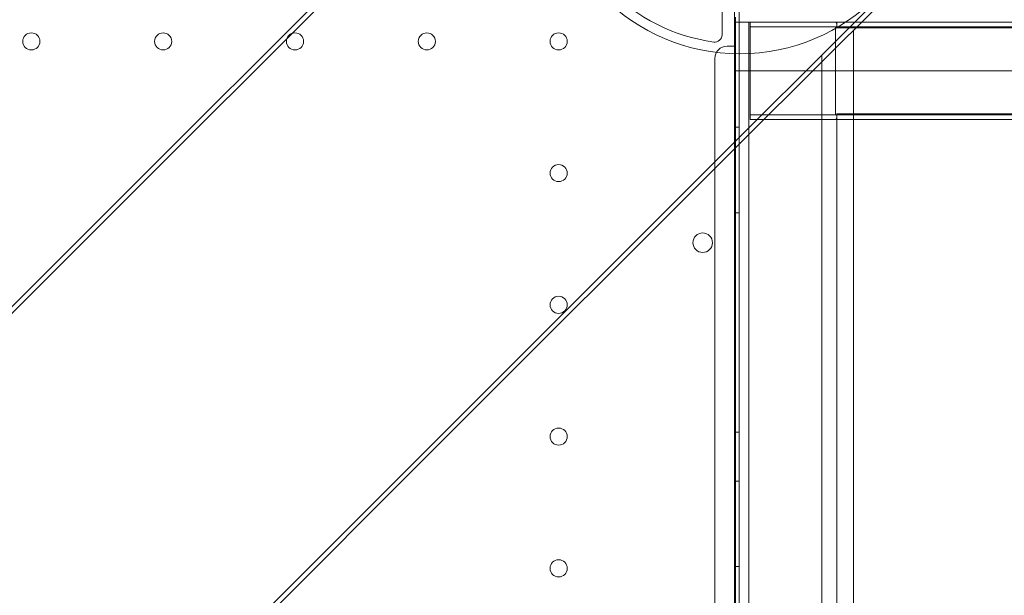
# Model space of a CAD drawing. Units: millimetres. Extents: x 64085 to 77097, y 2996 to 12935.
# Drawn here: x 69113 to 69516, y 10230 to 10466 of the extents above; entities that cross this region are included whole.
import ezdxf

# ---------------------------------------------------------------- set-up
doc = ezdxf.new("R2010")
doc.units = ezdxf.units.MM
doc.header["$LTSCALE"] = 25

# ---------------------------------------------------------------- blocks, each defined once
blk = doc.blocks.new('A$C654149B7')
at = {"color": 0, "linetype": 'Continuous', "lineweight": 0}
for p, q in [((24901.86, 12287.16), (25032.67, 12417.96)), ((24895.69, 12278.23), (25023.37, 12405.91)), ((25191.79, 12348.5), (25223.42, 12380.14)), ((25143.76, 12369.84), (25143.76, 11461.84)), ((25138.68, 12344.53), (25138.68, 12368.89)), ((25145.76, 11462.84), (25145.76, 12368.84)), ((25145.76, 12368.84), (25145.76, 11462.84)), ((25148.33, 12302.3), (25205.19, 12359.15)), ((25144.22, 12351.75), (25144.22, 12349.25)), ((25144.22, 12349.75), (25145.68, 12349.75)), ((25145.88, 12349.75), (25145.68, 12349.75)), ((25145.68, 12349.25), (25145.68, 12349.75)), ((25149.68, 12349.75), (25145.88, 12349.75)), ((25149.68, 11481.75), (25149.68, 12349.75)), ((25149.68, 12349.75), (25150.21, 12349.75)), ((25150.21, 12349.75), (25150.21, 12347.78)), ((25185.15, 12349.75), (25150.21, 12349.75)), ((25185.66, 12349.75), (25185.15, 12349.75)), ((25185.66, 12349.75), (26518.23, 12349.75)), ((25185.68, 12349.65), (25185.68, 12349.25)), ((25136.29, 12293), (25191.79, 12348.5)), ((25144.22, 11482.25), (25144.22, 12349.25)), ((25145.68, 12349.25), (25145.68, 11482.25)), ((25157.68, 12347.78), (25150.21, 12347.78)), ((25150.21, 12347.28), (25150.21, 12347.78)), ((25150.21, 12312.28), (25150.21, 12347.28)), ((25157.68, 12347.78), (25181.88, 12347.78)), ((25181.88, 12347.78), (25184.9, 12347.78)), ((25184.9, 12347.78), (26518.99, 12347.78)), ((25185.22, 12347.28), (25185.22, 12312.28)), ((25185.68, 12347.42), (25185.68, 12349.25)), ((26518.22, 12347.42), (25185.68, 12347.42)), ((25192.57, 12346.53), (25192.57, 11478.02)), ((25143.76, 12339.84), (25140.76, 12339.84)), ((25135.76, 11496.84), (25135.76, 12334.84)), ((25179.53, 11488.3), (25179.53, 12336.25)), ((25144.22, 12329.75), (26554.22, 12329.75)), ((25150.21, 12311.78), (25150.21, 12312.28)), ((25150.21, 12311.78), (25157.68, 12311.78)), ((25150.21, 12311.78), (25150.21, 12309.78)), ((25157.68, 12309.78), (25150.21, 12309.78)), ((25181.88, 12311.78), (25157.68, 12311.78)), ((25157.68, 12309.78), (25181.88, 12309.78)), ((25184.9, 12311.78), (25181.88, 12311.78)), ((25181.88, 12309.78), (25184.9, 12309.78)), ((25184.9, 12311.78), (25491.22, 12311.78)), ((25184.9, 12309.78), (25491.22, 12309.78)), ((25185.68, 12312.14), (25493.58, 12312.14)), ((25185.68, 11933.42), (25185.68, 12312.14)), ((25143.76, 12306.62), (25145.76, 12306.62)), ((25017.53, 12171.49), (25148.33, 12302.3)), ((25008.6, 12165.32), (25136.29, 12293)), ((24745.99, 12131.29), (24901.86, 12287.16)), ((24743.53, 12126.07), (24895.69, 12278.23)), ((25143.76, 12271.62), (25145.76, 12271.62)), ((25143.76, 12181.62), (25145.76, 12181.62)), ((24861.66, 12015.62), (25017.53, 12171.49)), ((24856.44, 12013.16), (25008.6, 12165.32)), ((25143.76, 12161.62), (25145.76, 12161.62)), ((25143.76, 12126.62), (25145.76, 12126.62))]:
    blk.add_line(p, q, dxfattribs=at)
at = {"color": 0, "linetype": 'Continuous', "lineweight": 0, "extrusion": (0, 0, -1)}
for centre, radius in [((-25145.93, 12415.75), 79.01), ((-24855.76, 12341.83), 3.5), ((-24909.76, 12341.83), 3.5), ((-24963.76, 12341.83), 3.5), ((-25017.76, 12341.83), 3.5), ((-25071.76, 12341.83), 3.5), ((-25071.76, 12287.83), 3.5), ((-25130.76, 12259.32), 4), ((-25071.76, 12233.83), 3.5), ((-25071.76, 12179.83), 3.5), ((-25071.76, 12125.83), 3.5)]:
    blk.add_circle(centre, radius, dxfattribs=at)
at = {"color": 0, "linetype": 'Continuous', "lineweight": 0}
for centre, radius, start, end in [((25145.68, 12415.84), 75, 187.9836, 262.0164), ((25135.68, 12344.53), 3, 262.0164, 0), ((25140.76, 12334.84), 5, 90, 180)]:
    blk.add_arc(centre, radius, start, end, dxfattribs=at)
for points, knots in [([(25185.68, 12348.27), (25185.68, 12348.39), (25185.67, 12348.5), (25185.67, 12348.79), (25185.65, 12348.98), (25185.61, 12349.21), (25185.59, 12349.28), (25185.55, 12349.41), (25185.52, 12349.47), (25185.45, 12349.57), (25185.41, 12349.61), (25185.32, 12349.68), (25185.26, 12349.71), (25185.19, 12349.74), (25185.17, 12349.75), (25185.15, 12349.75)], [9.256308, 9.256308, 9.256308, 9.256308, 9.626195, 9.626195, 10.28493, 10.28493, 10.614297, 10.614297, 10.943665, 10.943665, 11.299596, 11.299596, 11.655526, 11.655526, 11.765552, 11.765552, 11.765552, 11.765552]), ([(25185.68, 12349.65), (25185.68, 12349.68), (25185.67, 12349.7), (25185.67, 12349.74), (25185.67, 12349.75), (25185.66, 12349.75)], [0.4462155, 0.4462155, 0.4462155, 0.4462155, 0.5653756, 0.5653756, 0.7538106, 0.7538106, 0.7538106, 0.7538106]), ([(25184.9, 12347.78), (25184.95, 12347.78), (25185, 12347.77), (25185.08, 12347.71), (25185.12, 12347.67), (25185.17, 12347.58), (25185.19, 12347.52), (25185.22, 12347.41), (25185.22, 12347.34), (25185.22, 12347.28)], [-0.829568, -0.829568, -0.829568, -0.829568, -0.6004175, -0.6004175, -0.3712671, -0.3712671, -0.1856335, -0.1856335, 0, 0, 0, 0]), ([(25185.22, 12312.28), (25185.22, 12312.21), (25185.22, 12312.14), (25185.19, 12312.02), (25185.17, 12311.97), (25185.11, 12311.88), (25185.08, 12311.84), (25184.99, 12311.79), (25184.95, 12311.78), (25184.9, 12311.78)], [0, 0, 0, 0, 0.1946668, 0.1946668, 0.3893336, 0.3893336, 0.6094688, 0.6094688, 0.829604, 0.829604, 0.829604, 0.829604]), ([(25184.9, 12309.78), (25184.94, 12309.78), (25184.97, 12309.78), (25185.08, 12309.79), (25185.14, 12309.8), (25185.26, 12309.84), (25185.32, 12309.87), (25185.41, 12309.95), (25185.45, 12309.99), (25185.52, 12310.09), (25185.55, 12310.14), (25185.59, 12310.27), (25185.61, 12310.34), (25185.65, 12310.58), (25185.67, 12310.76), (25185.67, 12311.05), (25185.68, 12311.17), (25185.68, 12311.29)], [4.418881, 4.418881, 4.418881, 4.418881, 4.584685, 4.584685, 4.940616, 4.940616, 5.296547, 5.296547, 5.652477, 5.652477, 5.981845, 5.981845, 6.311212, 6.311212, 6.969947, 6.969947, 7.339834, 7.339834, 7.339834, 7.339834])]:
    blk.add_open_spline(points, degree=3, knots=knots, dxfattribs=at)

msp = doc.modelspace()

# ---------------------------------------------------------------- linework, layer by layer
msp.add_open_spline([(69378.664, 3670.767), (69255.446, 3805.625, -0.005), (68494.237, 4163.478, 0.008), (66268.583, 4315.224, 0.008), (68363.631, 6790.599, -0.031), (65675.548, 7098.381, 0.119), (66131.653, 8761.025, -0.119), (64299.95, 7710.149, 1.324), (63887.736, 10863.931, -14.949), (65482.396, 13525.439, 70.09), (67811.848, 12162.527, -180.788), (69768.371, 12201.792, 298.684), (70770.743, 12225.758, -2220.782), (72239.577, 12066.831, 1717.85), (76300.948, 12928.634, -131.914), (77387.401, 9935.242, -107.412), (76362.136, 7080.454, 760.962), (73743.61, 8883.591, -2314.538), (74897.244, 7680.239, 830.622), (71538.657, 6471.606, -360.751), (73864.838, 3159.035, 51.656), (71073.378, 2919.879, -14.787), (69848.878, 3146.535, 0.019), (69381.729, 3667.412, 0), (69378.664, 3670.767)], degree=3, knots=[0, 0, 0, 0, 548.681765, 2582.5821695, 4152.8059278, 6373.9688462, 6928.0546653, 7826.185895, 10051.6038436, 12916.8455581, 15655.1999636, 16667.6230598, 18541.3869394, 20244.1164985, 24828.3188814, 26698.2213919, 29051.6108712, 31301.7507248, 32730.0724938, 34983.1310158, 37939.5057909, 39470.4909829, 41553.3147589, 41566.9628506, 41566.9628506, 41566.9628506, 41566.9628506])

# ---------------------------------------------------------------- block references
msp.add_blockref('A$C654149B7', (44261.698, -1884.853))

doc.saveas('drawing.dxf')
